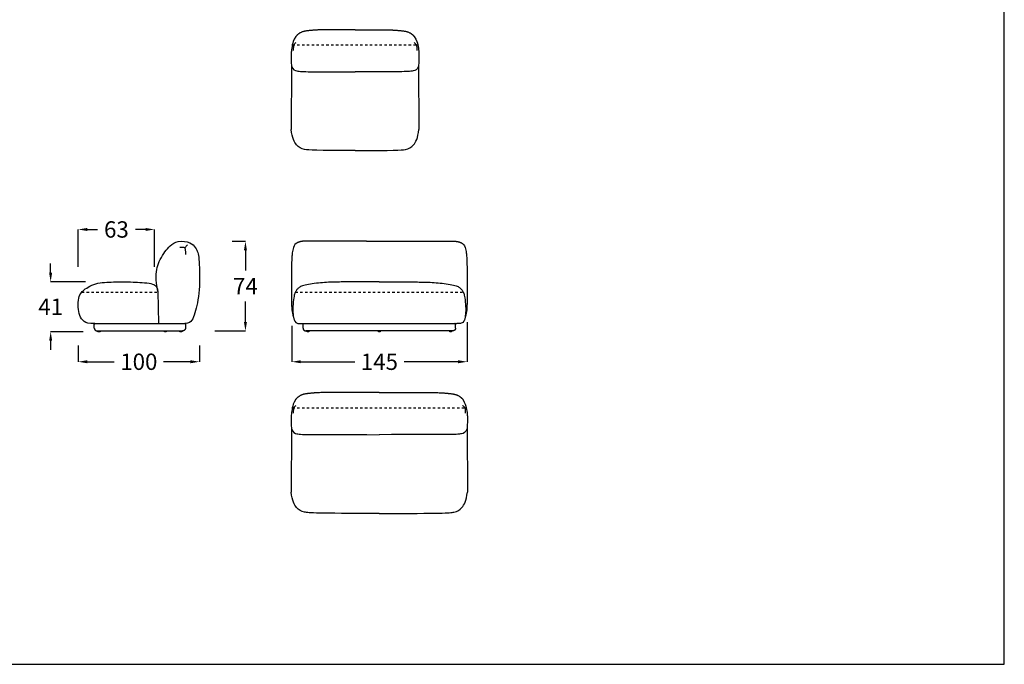
# Model space of a CAD drawing. Units: millimetres. Extents: x -4027 to 4590, y 0 to 2169.
# Drawn here: x 277 to 1090, y 0 to 532 of the extents above; entities that cross this region are included whole.
import ezdxf

# ---------------------------------------------------------------- set-up
doc = ezdxf.new("R2010")
doc.units = ezdxf.units.MM
doc.linetypes.add('Oculta', pattern=[4, 2, -2])
doc.layers.get('0').update_dxf_attribs({"true_color": 0x000000})
doc.layers.add('Costura', color=254, linetype='Oculta', true_color=0xbebebe)
doc.layers.add('Cotas', color=7, linetype='Continuous', true_color=0x5b5b5b)
doc.styles.add('Cotas Esquemas', font='arial.ttf')
doc.dimstyles.new('Cotas Esquemas', dxfattribs={"dimscale": 3, "dimtxt": 4.5, "dimasz": 2.5, "dimexe": 0, "dimexo": 4, "dimgap": 2, "dimtad": 0, "dimtoh": 1, "dimdec": 0, "dimzin": 1, "dimdsep": 46, "dimtxsty": 'Cotas Esquemas', "dimcen": 2.5, "dimadec": 0, "dimazin": 1, "dimtfac": 1, "dimtdec": 4, "dimtix": 1, "dimtofl": 0, "dimtmove": 1, "dimatfit": 3, "dimfxl": 1, "dimtolj": 1, "dimtzin": 1, "dimarcsym": 0})

# ---------------------------------------------------------------- blocks, each defined once
blk = doc.blocks.new('*D70')
at = {"layer": 'Cotas', "color": 0, "lineweight": -2}
for p, q in [((302.95, 323.18), (302.95, 330.68)), ((331.85, 315.68), (302.95, 315.68)), ((329.86, 274.5), (302.95, 274.5)), ((302.95, 267), (302.95, 259.5))]:
    blk.add_line(p, q, dxfattribs=at)
at = {"layer": 'Cotas', "color": 0}
for points in [[(301.7, 323.18), (304.2, 323.18), (302.95, 315.68)], [(304.2, 267), (301.7, 267), (302.95, 274.5)]]:
    blk.add_solid(points, dxfattribs=at)
at = {"layer": 'Defpoints', "color": 0}
for p in [(302.95, 315.68), (343.85, 315.68), (341.86, 274.5)]:
    blk.add_point(p, dxfattribs=at)
at = {"layer": 'Cotas', "color": 0, "insert": (302.95, 295.09), "char_height": 13.5, "attachment_point": 5, "style": 'Cotas Esquemas'}
blk.add_mtext('\\A1;41', dxfattribs=at)
blk = doc.blocks.new('*D71')
at = {"layer": 'Cotas', "color": 0, "lineweight": -2}
for p, q in [((325.76, 328.12), (325.76, 358.85)), ((333.26, 358.85), (341.56, 358.85)), ((381.26, 358.85), (372.97, 358.85)), ((388.76, 328.12), (388.76, 358.85))]:
    blk.add_line(p, q, dxfattribs=at)
at = {"layer": 'Cotas', "color": 0}
for points in [[(333.26, 360.1), (333.26, 357.6), (325.76, 358.85)], [(381.26, 357.6), (381.26, 360.1), (388.76, 358.85)]]:
    blk.add_solid(points, dxfattribs=at)
at = {"layer": 'Defpoints', "color": 0}
for p in [(388.76, 358.85), (325.76, 316.12), (388.76, 316.12)]:
    blk.add_point(p, dxfattribs=at)
at = {"layer": 'Cotas', "color": 0, "insert": (357.26, 358.85), "char_height": 13.5, "attachment_point": 5, "style": 'Cotas Esquemas'}
blk.add_mtext('\\A1;63', dxfattribs=at)
blk = doc.blocks.new('*D72')
at = {"layer": 'Cotas', "color": 0, "lineweight": -2}
for p, q in [((325.76, 263.12), (325.76, 249.68)), ((425.76, 263.12), (425.76, 249.68)), ((333.26, 249.68), (355.51, 249.68)), ((418.26, 249.68), (396.02, 249.68))]:
    blk.add_line(p, q, dxfattribs=at)
at = {"layer": 'Cotas', "color": 0}
for points in [[(333.26, 250.93), (333.26, 248.43), (325.76, 249.68)], [(418.26, 248.43), (418.26, 250.93), (425.76, 249.68)]]:
    blk.add_solid(points, dxfattribs=at)
at = {"layer": 'Defpoints', "color": 0}
for p in [(325.76, 275.12), (425.76, 275.12), (425.76, 249.68)]:
    blk.add_point(p, dxfattribs=at)
at = {"layer": 'Cotas', "color": 0, "insert": (375.76, 249.68), "char_height": 13.5, "attachment_point": 5, "style": 'Cotas Esquemas'}
blk.add_mtext('\\A1;100', dxfattribs=at)
blk = doc.blocks.new('*D73')
at = {"layer": 'Cotas', "color": 0, "lineweight": -2}
for p, q in [((452.85, 349.12), (463.75, 349.12)), ((463.75, 341.62), (463.75, 324.87)), ((463.75, 282.62), (463.75, 299.37)), ((438.49, 275.12), (463.75, 275.12))]:
    blk.add_line(p, q, dxfattribs=at)
at = {"layer": 'Cotas', "color": 0}
for points in [[(465, 341.62), (462.5, 341.62), (463.75, 349.12)], [(462.5, 282.62), (465, 282.62), (463.75, 275.12)]]:
    blk.add_solid(points, dxfattribs=at)
at = {"layer": 'Defpoints', "color": 0}
for p in [(440.85, 349.12), (463.75, 349.12), (426.49, 275.12)]:
    blk.add_point(p, dxfattribs=at)
at = {"layer": 'Cotas', "color": 0, "insert": (463.75, 312.12), "char_height": 13.5, "attachment_point": 5, "style": 'Cotas Esquemas'}
blk.add_mtext('\\A1;74', dxfattribs=at)
blk = doc.blocks.new('*D78')
at = {"layer": 'Cotas', "color": 0, "lineweight": -2}
for p, q in [((501.95, 279.2), (501.95, 249.68)), ((646.74, 282.48), (646.74, 249.68)), ((509.45, 249.68), (554.02, 249.68)), ((639.24, 249.68), (594.68, 249.68))]:
    blk.add_line(p, q, dxfattribs=at)
at = {"layer": 'Cotas', "color": 0}
for points in [[(509.45, 250.93), (509.45, 248.43), (501.95, 249.68)], [(639.24, 248.43), (639.24, 250.93), (646.74, 249.68)]]:
    blk.add_solid(points, dxfattribs=at)
at = {"layer": 'Defpoints', "color": 0}
for p in [(646.74, 294.48), (501.95, 291.2), (646.74, 249.68)]:
    blk.add_point(p, dxfattribs=at)
at = {"layer": 'Cotas', "color": 0, "insert": (574.35, 249.68), "char_height": 13.5, "attachment_point": 5, "style": 'Cotas Esquemas'}
blk.add_mtext('\\A1;145', dxfattribs=at)

msp = doc.modelspace()

# ---------------------------------------------------------------- linework, layer by layer
msp.add_lwpolyline([(-443.42, 0), (1090.23, 0), (1090.23, 2169.02), (-443.42, 2169.02)], close=True)
at = {"lineweight": -3}
for points in [[(501.74, 493.66), (501.53, 441.45)], [(606.74, 493.66), (606.96, 441.45)], [(339, 277.5), (339, 280.65)], [(414.21, 280.65), (414.21, 277.5)], [(511.28, 277.5), (511.28, 280.65)], [(637.21, 277.5), (637.21, 280.65)], [(341.38, 275.12), (411.83, 275.12)], [(634.83, 275.12), (513.66, 275.12)], [(501.74, 194.25), (501.53, 142.03)], [(646.74, 194.25), (646.96, 142.03)]]:
    msp.add_lwpolyline(points, dxfattribs=at)
for points in [[(391.51, 307.76), (392.03, 281.13)], [(339.48, 281.13), (414.69, 281.13)], [(510.15, 281.12), (638.34, 281.12)]]:
    msp.add_lwpolyline(points)
for points, degree, knots in [([(554.26, 523.64), (535.95, 523.72), (526.86, 523.66), (517.81, 523.18), (508.59, 521.82), (505.39, 518.19)], 2, [18.002068, 18.002068, 18.002068, 20, 21, 22, 23, 23, 23]), ([(554.26, 523.64), (572.54, 523.72), (581.63, 523.66), (590.68, 523.18), (599.9, 521.82), (603.1, 518.19)], 2, [18.002068, 18.002068, 18.002068, 20, 21, 22, 23, 23, 23]), ([(342.26, 274.65), (342.25, 274.65), (342.24, 274.65), (342.24, 274.65), (342.15, 274.65), (342.06, 274.65), (341.99, 274.65), (341.92, 274.65), (341.86, 274.65), (341.82, 274.65), (341.78, 274.65), (341.76, 274.65), (341.76, 274.65)], 3, [-35.152181, -35.152181, -35.152181, -35.152181, -34.955442, -34.955442, -34.955442, -31.765423, -31.765423, -31.765423, -28.584464, -28.584464, -28.584464, -25.40274, -25.40274, -25.40274, -25.40274]), ([(342.35, 274.5), (342.33, 274.5), (342.31, 274.5), (342.29, 274.5), (342.24, 274.5), (342.2, 274.5), (342.16, 274.5), (342.11, 274.5), (342.07, 274.5), (342.03, 274.5), (342, 274.5), (341.97, 274.5), (341.94, 274.5), (341.91, 274.5), (341.89, 274.5), (341.88, 274.5), (341.87, 274.5), (341.87, 274.5), (341.86, 274.5), (341.86, 274.5), (341.86, 274.5), (341.86, 274.5)], 3, [12.961418, 12.961418, 12.961418, 12.961418, 13.631138, 13.631138, 13.631138, 15.198191, 15.198191, 15.198191, 16.938046, 16.938046, 16.938046, 18.668655, 18.668655, 18.668655, 20.400448, 20.400448, 20.400448, 21.263751, 21.263751, 21.263751, 22.128624, 22.128624, 22.128624, 22.128624]), ([(343.79, 274.65), (343.79, 274.65), (343.77, 274.65), (343.74, 274.65), (343.7, 274.65), (343.64, 274.65), (343.57, 274.65), (343.5, 274.65), (343.41, 274.65), (343.32, 274.65), (343.27, 274.65), (343.22, 274.65), (343.17, 274.65), (343.13, 274.65), (343.08, 274.65), (343.03, 274.65), (342.97, 274.65), (342.92, 274.65), (342.88, 274.65), (342.83, 274.65), (342.78, 274.65), (342.73, 274.65), (342.64, 274.65), (342.55, 274.65), (342.48, 274.65), (342.41, 274.65), (342.35, 274.65), (342.32, 274.65), (342.28, 274.65), (342.26, 274.65), (342.26, 274.65)], 3, [-50.80548, -50.80548, -50.80548, -50.80548, -47.641428, -47.641428, -47.641428, -44.477253, -44.477253, -44.477253, -41.303684, -41.303684, -41.303684, -39.721085, -39.721085, -39.721085, -38.138532, -38.138532, -38.138532, -36.546975, -36.546975, -36.546975, -34.955442, -34.955442, -34.955442, -31.765423, -31.765423, -31.765423, -28.584464, -28.584464, -28.584464, -25.40274, -25.40274, -25.40274, -25.40274]), ([(343.7, 274.5), (343.7, 274.5), (343.7, 274.5), (343.69, 274.5), (343.69, 274.5), (343.69, 274.5), (343.68, 274.5), (343.67, 274.5), (343.66, 274.5), (343.65, 274.5), (343.64, 274.5), (343.63, 274.5), (343.62, 274.5), (343.59, 274.5), (343.56, 274.5), (343.53, 274.5), (343.49, 274.5), (343.45, 274.5), (343.4, 274.5), (343.36, 274.5), (343.31, 274.5), (343.27, 274.5), (343.24, 274.5), (343.22, 274.5), (343.19, 274.5), (343.14, 274.5), (343.08, 274.5), (343.03, 274.5), (342.97, 274.5), (342.92, 274.5), (342.86, 274.5), (342.84, 274.5), (342.81, 274.5), (342.78, 274.5), (342.74, 274.5), (342.69, 274.5), (342.65, 274.5), (342.61, 274.5), (342.56, 274.5), (342.53, 274.5), (342.49, 274.5), (342.46, 274.5), (342.43, 274.5), (342.41, 274.5), (342.39, 274.5), (342.37, 274.5), (342.37, 274.5), (342.36, 274.5), (342.36, 274.5), (342.35, 274.5), (342.35, 274.5), (342.35, 274.5)], 3, [0, 0, 0, 0, 0.859571, 0.859571, 0.859571, 1.71677, 1.71677, 1.71677, 2.57515, 2.57515, 2.57515, 3.434771, 3.434771, 3.434771, 5.14973, 5.14973, 5.14973, 6.873998, 6.873998, 6.873998, 8.427865, 8.427865, 8.427865, 9.291458, 9.291458, 9.291458, 11.020508, 11.020508, 11.020508, 12.760848, 12.760848, 12.760848, 13.631138, 13.631138, 13.631138, 15.198191, 15.198191, 15.198191, 16.938046, 16.938046, 16.938046, 18.668655, 18.668655, 18.668655, 20.400448, 20.400448, 20.400448, 21.263751, 21.263751, 21.263751, 22.128624, 22.128624, 22.128624, 22.128624]), ([(398.43, 274.65), (398.43, 274.65), (398.41, 274.65), (398.37, 274.65), (398.33, 274.65), (398.28, 274.65), (398.21, 274.65), (398.13, 274.65), (398.05, 274.65), (397.96, 274.65), (397.91, 274.65), (397.86, 274.65), (397.81, 274.65), (397.76, 274.65), (397.71, 274.65), (397.66, 274.65), (397.61, 274.65), (397.56, 274.65), (397.51, 274.65), (397.46, 274.65), (397.41, 274.65), (397.37, 274.65), (397.27, 274.65), (397.19, 274.65), (397.12, 274.65), (397.05, 274.65), (396.99, 274.65), (396.95, 274.65), (396.91, 274.65), (396.89, 274.65), (396.89, 274.65)], 3, [-50.80548, -50.80548, -50.80548, -50.80548, -47.641428, -47.641428, -47.641428, -44.477253, -44.477253, -44.477253, -41.303684, -41.303684, -41.303684, -39.721085, -39.721085, -39.721085, -38.138532, -38.138532, -38.138532, -36.546975, -36.546975, -36.546975, -34.955442, -34.955442, -34.955442, -31.765423, -31.765423, -31.765423, -28.584464, -28.584464, -28.584464, -25.40274, -25.40274, -25.40274, -25.40274]), ([(398.34, 274.5), (398.34, 274.5), (398.33, 274.5), (398.33, 274.5), (398.33, 274.5), (398.32, 274.5), (398.32, 274.5), (398.31, 274.5), (398.3, 274.5), (398.29, 274.5), (398.28, 274.5), (398.27, 274.5), (398.26, 274.5), (398.23, 274.5), (398.2, 274.5), (398.16, 274.5), (398.12, 274.5), (398.08, 274.5), (398.04, 274.5), (398, 274.5), (397.95, 274.5), (397.9, 274.5), (397.88, 274.5), (397.85, 274.5), (397.83, 274.5), (397.77, 274.5), (397.72, 274.5), (397.66, 274.5), (397.61, 274.5), (397.55, 274.5), (397.5, 274.5), (397.47, 274.5), (397.45, 274.5), (397.42, 274.5), (397.37, 274.5), (397.33, 274.5), (397.29, 274.5), (397.24, 274.5), (397.2, 274.5), (397.16, 274.5), (397.13, 274.5), (397.09, 274.5), (397.07, 274.5), (397.04, 274.5), (397.02, 274.5), (397.01, 274.5), (397, 274.5), (397, 274.5), (396.99, 274.5), (396.99, 274.5), (396.99, 274.5), (396.99, 274.5)], 3, [0, 0, 0, 0, 0.859571, 0.859571, 0.859571, 1.71677, 1.71677, 1.71677, 2.57515, 2.57515, 2.57515, 3.434771, 3.434771, 3.434771, 5.14973, 5.14973, 5.14973, 6.873998, 6.873998, 6.873998, 8.427865, 8.427865, 8.427865, 9.291458, 9.291458, 9.291458, 11.020508, 11.020508, 11.020508, 12.760848, 12.760848, 12.760848, 13.631138, 13.631138, 13.631138, 15.198191, 15.198191, 15.198191, 16.938046, 16.938046, 16.938046, 18.668655, 18.668655, 18.668655, 20.400448, 20.400448, 20.400448, 21.263751, 21.263751, 21.263751, 22.128624, 22.128624, 22.128624, 22.128624]), ([(410.94, 274.65), (410.94, 274.65), (410.92, 274.65), (410.88, 274.65), (410.84, 274.65), (410.79, 274.65), (410.72, 274.65), (410.64, 274.65), (410.56, 274.65), (410.47, 274.65), (410.42, 274.65), (410.37, 274.65), (410.32, 274.65), (410.27, 274.65), (410.22, 274.65), (410.17, 274.65), (410.12, 274.65), (410.07, 274.65), (410.02, 274.65), (409.97, 274.65), (409.92, 274.65), (409.88, 274.65), (409.78, 274.65), (409.7, 274.65), (409.63, 274.65), (409.56, 274.65), (409.5, 274.65), (409.46, 274.65), (409.42, 274.65), (409.4, 274.65), (409.4, 274.65)], 3, [-50.80548, -50.80548, -50.80548, -50.80548, -47.641428, -47.641428, -47.641428, -44.477253, -44.477253, -44.477253, -41.303684, -41.303684, -41.303684, -39.721085, -39.721085, -39.721085, -38.138532, -38.138532, -38.138532, -36.546975, -36.546975, -36.546975, -34.955442, -34.955442, -34.955442, -31.765423, -31.765423, -31.765423, -28.584464, -28.584464, -28.584464, -25.40274, -25.40274, -25.40274, -25.40274]), ([(410.85, 274.5), (410.85, 274.5), (410.84, 274.5), (410.84, 274.5), (410.84, 274.5), (410.83, 274.5), (410.83, 274.5), (410.82, 274.5), (410.81, 274.5), (410.8, 274.5), (410.79, 274.5), (410.78, 274.5), (410.77, 274.5), (410.74, 274.5), (410.71, 274.5), (410.67, 274.5), (410.64, 274.5), (410.59, 274.5), (410.55, 274.5), (410.51, 274.5), (410.46, 274.5), (410.42, 274.5), (410.39, 274.5), (410.36, 274.5), (410.34, 274.5), (410.28, 274.5), (410.23, 274.5), (410.17, 274.5), (410.12, 274.5), (410.06, 274.5), (410.01, 274.5), (409.98, 274.5), (409.96, 274.5), (409.93, 274.5), (409.88, 274.5), (409.84, 274.5), (409.8, 274.5), (409.75, 274.5), (409.71, 274.5), (409.67, 274.5), (409.64, 274.5), (409.6, 274.5), (409.58, 274.5), (409.55, 274.5), (409.53, 274.5), (409.52, 274.5), (409.51, 274.5), (409.51, 274.5), (409.5, 274.5), (409.5, 274.5), (409.5, 274.5), (409.5, 274.5)], 3, [0, 0, 0, 0, 0.859571, 0.859571, 0.859571, 1.71677, 1.71677, 1.71677, 2.57515, 2.57515, 2.57515, 3.434771, 3.434771, 3.434771, 5.14973, 5.14973, 5.14973, 6.873998, 6.873998, 6.873998, 8.427865, 8.427865, 8.427865, 9.291458, 9.291458, 9.291458, 11.020508, 11.020508, 11.020508, 12.760848, 12.760848, 12.760848, 13.631138, 13.631138, 13.631138, 15.198191, 15.198191, 15.198191, 16.938046, 16.938046, 16.938046, 18.668655, 18.668655, 18.668655, 20.400448, 20.400448, 20.400448, 21.263751, 21.263751, 21.263751, 22.128624, 22.128624, 22.128624, 22.128624]), ([(411.34, 274.5), (411.34, 274.5), (411.34, 274.5), (411.33, 274.5), (411.33, 274.5), (411.32, 274.5), (411.32, 274.5), (411.31, 274.5), (411.3, 274.5), (411.29, 274.5), (411.28, 274.5), (411.27, 274.5), (411.26, 274.5), (411.23, 274.5), (411.2, 274.5), (411.16, 274.5), (411.13, 274.5), (411.09, 274.5), (411.04, 274.5), (411, 274.5), (410.95, 274.5), (410.91, 274.5), (410.89, 274.5), (410.87, 274.5), (410.85, 274.5)], 3, [0, 0, 0, 0, 0.859571, 0.859571, 0.859571, 1.71677, 1.71677, 1.71677, 2.57515, 2.57515, 2.57515, 3.434771, 3.434771, 3.434771, 5.14973, 5.14973, 5.14973, 6.873998, 6.873998, 6.873998, 8.427865, 8.427865, 8.427865, 9.1039, 9.1039, 9.1039, 9.1039]), ([(411.43, 274.65), (411.43, 274.65), (411.41, 274.65), (411.38, 274.65), (411.34, 274.65), (411.28, 274.65), (411.21, 274.65), (411.14, 274.65), (411.05, 274.65), (410.96, 274.65), (410.95, 274.65), (410.95, 274.65), (410.94, 274.65)], 3, [-50.80548, -50.80548, -50.80548, -50.80548, -47.641428, -47.641428, -47.641428, -44.477253, -44.477253, -44.477253, -41.303684, -41.303684, -41.303684, -41.112681, -41.112681, -41.112681, -41.112681]), ([(516.08, 274.64), (516.08, 274.64), (516.08, 274.64), (516.07, 274.64), (516.06, 274.64), (516.04, 274.64), (516.02, 274.64), (515.98, 274.64), (515.93, 274.64), (515.85, 274.64), (515.78, 274.64), (515.7, 274.64), (515.6, 274.64), (515.51, 274.64), (515.41, 274.64), (515.31, 274.64), (515.21, 274.64), (515.11, 274.64), (515.02, 274.64), (514.93, 274.64), (514.84, 274.64), (514.77, 274.64), (514.7, 274.64), (514.65, 274.64), (514.61, 274.64), (514.59, 274.64), (514.58, 274.64), (514.57, 274.64), (514.56, 274.64), (514.55, 274.64), (514.55, 274.64)], 3, [-38.138532, -38.138532, -38.138532, -38.138532, -36.546975, -36.546975, -36.546975, -34.955442, -34.955442, -34.955442, -31.765423, -31.765423, -31.765423, -28.584464, -28.584464, -28.584464, -25.40274, -25.40274, -25.40274, -22.238688, -22.238688, -22.238688, -19.074513, -19.074513, -19.074513, -15.900944, -15.900944, -15.900944, -14.318345, -14.318345, -14.318345, -12.806794, -12.806794, -12.806794, -12.806794]), ([(515.99, 274.5), (515.99, 274.5), (515.98, 274.5), (515.97, 274.5), (515.96, 274.5), (515.95, 274.5), (515.94, 274.5), (515.92, 274.5), (515.9, 274.5), (515.87, 274.5), (515.84, 274.5), (515.8, 274.5), (515.76, 274.5), (515.72, 274.5), (515.68, 274.5), (515.63, 274.5), (515.58, 274.5), (515.53, 274.5), (515.47, 274.5), (515.45, 274.5), (515.42, 274.5), (515.39, 274.5), (515.37, 274.5), (515.34, 274.5), (515.31, 274.5), (515.28, 274.5), (515.26, 274.5), (515.23, 274.5), (515.2, 274.5), (515.18, 274.5), (515.15, 274.5), (515.12, 274.5), (515.1, 274.5), (515.07, 274.5), (515.05, 274.5), (515.02, 274.5), (515, 274.5), (514.95, 274.5), (514.9, 274.5), (514.86, 274.5), (514.82, 274.5), (514.79, 274.5), (514.76, 274.5), (514.73, 274.5), (514.71, 274.5), (514.69, 274.5), (514.68, 274.5), (514.67, 274.5), (514.67, 274.5), (514.66, 274.5), (514.65, 274.5), (514.65, 274.5)], 3, [11.020508, 11.020508, 11.020508, 11.020508, 12.760848, 12.760848, 12.760848, 13.631138, 13.631138, 13.631138, 15.198191, 15.198191, 15.198191, 16.938046, 16.938046, 16.938046, 18.668655, 18.668655, 18.668655, 20.400448, 20.400448, 20.400448, 21.263751, 21.263751, 21.263751, 22.128624, 22.128624, 22.128624, 22.988196, 22.988196, 22.988196, 23.845394, 23.845394, 23.845394, 24.703774, 24.703774, 24.703774, 25.563396, 25.563396, 25.563396, 27.278354, 27.278354, 27.278354, 29.002622, 29.002622, 29.002622, 30.556489, 30.556489, 30.556489, 31.420082, 31.420082, 31.420082, 33.087335, 33.087335, 33.087335, 33.087335]), ([(575, 274.64), (575, 274.64), (574.99, 274.64), (574.98, 274.64), (574.97, 274.64), (574.96, 274.64), (574.94, 274.64), (574.9, 274.64), (574.84, 274.64), (574.77, 274.64), (574.7, 274.64), (574.61, 274.64), (574.52, 274.64), (574.43, 274.64), (574.33, 274.64), (574.23, 274.64), (574.13, 274.64), (574.03, 274.64), (573.94, 274.64), (573.84, 274.64), (573.76, 274.64), (573.69, 274.64), (573.62, 274.64), (573.56, 274.64), (573.53, 274.64), (573.51, 274.64), (573.49, 274.64), (573.48, 274.64), (573.48, 274.64), (573.47, 274.64), (573.47, 274.64)], 3, [-38.138532, -38.138532, -38.138532, -38.138532, -36.546975, -36.546975, -36.546975, -34.955442, -34.955442, -34.955442, -31.765423, -31.765423, -31.765423, -28.584464, -28.584464, -28.584464, -25.40274, -25.40274, -25.40274, -22.238688, -22.238688, -22.238688, -19.074513, -19.074513, -19.074513, -15.900944, -15.900944, -15.900944, -14.318345, -14.318345, -14.318345, -12.806794, -12.806794, -12.806794, -12.806794]), ([(574.9, 274.5), (574.9, 274.5), (574.9, 274.5), (574.88, 274.5), (574.88, 274.5), (574.87, 274.5), (574.86, 274.5), (574.84, 274.5), (574.82, 274.5), (574.79, 274.5), (574.76, 274.5), (574.72, 274.5), (574.68, 274.5), (574.64, 274.5), (574.59, 274.5), (574.54, 274.5), (574.5, 274.5), (574.44, 274.5), (574.39, 274.5), (574.36, 274.5), (574.34, 274.5), (574.31, 274.5), (574.28, 274.5), (574.26, 274.5), (574.23, 274.5), (574.2, 274.5), (574.17, 274.5), (574.15, 274.5), (574.12, 274.5), (574.09, 274.5), (574.07, 274.5), (574.04, 274.5), (574.01, 274.5), (573.99, 274.5), (573.96, 274.5), (573.94, 274.5), (573.91, 274.5), (573.87, 274.5), (573.82, 274.5), (573.78, 274.5), (573.74, 274.5), (573.71, 274.5), (573.68, 274.5), (573.65, 274.5), (573.63, 274.5), (573.61, 274.5), (573.6, 274.5), (573.59, 274.5), (573.58, 274.5), (573.57, 274.5), (573.57, 274.5), (573.57, 274.5)], 3, [11.020508, 11.020508, 11.020508, 11.020508, 12.760848, 12.760848, 12.760848, 13.631138, 13.631138, 13.631138, 15.198191, 15.198191, 15.198191, 16.938046, 16.938046, 16.938046, 18.668655, 18.668655, 18.668655, 20.400448, 20.400448, 20.400448, 21.263751, 21.263751, 21.263751, 22.128624, 22.128624, 22.128624, 22.988196, 22.988196, 22.988196, 23.845394, 23.845394, 23.845394, 24.703774, 24.703774, 24.703774, 25.563396, 25.563396, 25.563396, 27.278354, 27.278354, 27.278354, 29.002622, 29.002622, 29.002622, 30.556489, 30.556489, 30.556489, 31.420082, 31.420082, 31.420082, 33.087335, 33.087335, 33.087335, 33.087335]), ([(633.95, 274.64), (633.95, 274.64), (633.94, 274.64), (633.93, 274.64), (633.92, 274.64), (633.91, 274.64), (633.89, 274.64), (633.85, 274.64), (633.79, 274.64), (633.72, 274.64), (633.65, 274.64), (633.57, 274.64), (633.47, 274.64), (633.38, 274.64), (633.28, 274.64), (633.18, 274.64), (633.08, 274.64), (632.98, 274.64), (632.89, 274.64), (632.79, 274.64), (632.71, 274.64), (632.64, 274.64), (632.57, 274.64), (632.51, 274.64), (632.48, 274.64), (632.46, 274.64), (632.44, 274.64), (632.43, 274.64), (632.43, 274.64), (632.42, 274.64), (632.42, 274.64)], 3, [-38.138532, -38.138532, -38.138532, -38.138532, -36.546975, -36.546975, -36.546975, -34.955442, -34.955442, -34.955442, -31.765423, -31.765423, -31.765423, -28.584464, -28.584464, -28.584464, -25.40274, -25.40274, -25.40274, -22.238688, -22.238688, -22.238688, -19.074513, -19.074513, -19.074513, -15.900944, -15.900944, -15.900944, -14.318345, -14.318345, -14.318345, -12.806794, -12.806794, -12.806794, -12.806794]), ([(633.85, 274.5), (633.85, 274.5), (633.85, 274.5), (633.83, 274.5), (633.83, 274.5), (633.82, 274.5), (633.81, 274.5), (633.79, 274.5), (633.77, 274.5), (633.74, 274.5), (633.71, 274.5), (633.67, 274.5), (633.63, 274.5), (633.59, 274.5), (633.54, 274.5), (633.5, 274.5), (633.45, 274.5), (633.39, 274.5), (633.34, 274.5), (633.32, 274.5), (633.29, 274.5), (633.26, 274.5), (633.23, 274.5), (633.21, 274.5), (633.18, 274.5), (633.15, 274.5), (633.12, 274.5), (633.1, 274.5), (633.07, 274.5), (633.04, 274.5), (633.02, 274.5), (632.99, 274.5), (632.96, 274.5), (632.94, 274.5), (632.91, 274.5), (632.89, 274.5), (632.86, 274.5), (632.82, 274.5), (632.77, 274.5), (632.73, 274.5), (632.69, 274.5), (632.66, 274.5), (632.63, 274.5), (632.6, 274.5), (632.58, 274.5), (632.56, 274.5), (632.55, 274.5), (632.54, 274.5), (632.54, 274.5), (632.52, 274.5), (632.52, 274.5), (632.52, 274.5)], 3, [11.020508, 11.020508, 11.020508, 11.020508, 12.760848, 12.760848, 12.760848, 13.631138, 13.631138, 13.631138, 15.198191, 15.198191, 15.198191, 16.938046, 16.938046, 16.938046, 18.668655, 18.668655, 18.668655, 20.400448, 20.400448, 20.400448, 21.263751, 21.263751, 21.263751, 22.128624, 22.128624, 22.128624, 22.988196, 22.988196, 22.988196, 23.845394, 23.845394, 23.845394, 24.703774, 24.703774, 24.703774, 25.563396, 25.563396, 25.563396, 27.278354, 27.278354, 27.278354, 29.002622, 29.002622, 29.002622, 30.556489, 30.556489, 30.556489, 31.420082, 31.420082, 31.420082, 33.087335, 33.087335, 33.087335, 33.087335]), ([(574.24, 224.24), (535.95, 224.31), (526.86, 224.25), (517.81, 223.77), (508.59, 222.41), (505.39, 218.77)], 2, [18.002068, 18.002068, 18.002068, 20, 21, 22, 23, 23, 23]), ([(574.24, 224.24), (612.54, 224.31), (621.63, 224.25), (630.68, 223.77), (639.9, 222.41), (643.1, 218.77)], 2, [18.002068, 18.002068, 18.002068, 20, 21, 22, 23, 23, 23])]:
    msp.add_open_spline(points, degree=degree, knots=knots, dxfattribs=at)
for points in [[(505.39, 518.19), (503.27, 514.64), (502.36, 511.11), (501.56, 505.84), (501.47, 502.26), (501.53, 498.94), (501.74, 493.66)], [(603.1, 518.19), (605.22, 514.64), (606.13, 511.11), (606.93, 505.84), (607.02, 502.26), (606.96, 498.94), (606.74, 493.66)], [(391.51, 307.76), (389.3, 317.66), (390.65, 328.98), (394.34, 336.06), (398.2, 341.79), (402.69, 346.71), (407.19, 348.95), (410.56, 349.12)], [(410.56, 349.12), (418.86, 349.12), (423.98, 342.31), (425.68, 335.76), (426.49, 307.61), (421.9, 288.48), (419.47, 281.79), (414.21, 281.13)], [(505.58, 347.28), (504.09, 346.23), (502.84, 342.49), (502.25, 338.7), (502.04, 334.88), (501.74, 329.16), (501.72, 316.14), (501.87, 307.16), (501.63, 297.1), (502.21, 291.02), (502.93, 287.47), (503.98, 284.06)], [(642.91, 347.28), (644.4, 346.23), (645.65, 342.49), (646.24, 338.7), (646.45, 334.88), (646.74, 329.16), (646.77, 316.14), (646.62, 307.16), (646.86, 297.1), (646.28, 291.02), (645.56, 287.47), (644.51, 284.06)], [(339.48, 281.13), (334.25, 281.01), (330.13, 282.31), (326.5, 287.58), (325.52, 294.34), (325.76, 302.9), (328.45, 307.18), (331.06, 309.47), (336.7, 313.27), (343.65, 314.98), (351.1, 315.47), (358.53, 315.62), (369.66, 315.62), (376.34, 315.22), (384.78, 314.62), (389.42, 313.05), (391.07, 310.91), (391.54, 307.14)], [(574.24, 315.59), (545.84, 315.58), (540.19, 315.47), (531.98, 315.28), (525.82, 314.85), (518.79, 314.19), (512.68, 312.92), (508.84, 311.8), (507.06, 310.15), (505.42, 308.23), (504.49, 306.33), (503.66, 303.15), (502.8, 295.13), (502.97, 288.53), (503.75, 284.37), (505.1, 281.05), (510.15, 281.12)], [(574.24, 315.59), (602.65, 315.58), (608.3, 315.47), (616.51, 315.28), (622.67, 314.85), (629.7, 314.19), (635.81, 312.92), (639.65, 311.8), (641.43, 310.15), (643.07, 308.23), (644, 306.33), (644.83, 303.15), (645.69, 295.13), (645.52, 288.53), (644.74, 284.37), (643.39, 281.05), (638.34, 281.12)], [(505.39, 218.77), (503.27, 215.23), (502.36, 211.7), (501.56, 206.43), (501.47, 202.85), (501.53, 199.53), (501.74, 194.25)], [(643.1, 218.77), (645.22, 215.23), (646.13, 211.7), (646.93, 206.43), (647.02, 202.85), (646.96, 199.53), (646.74, 194.25)]]:
    msp.add_open_spline(points, degree=3)
for points, degree in [([(503.48, 510.78), (503.53, 510.88), (503.72, 511.24), (504.17, 511.89), (504.78, 512.53), (505.27, 512.93), (505.55, 513.12)], 3), ([(605.01, 510.78), (604.96, 510.88), (604.77, 511.24), (604.32, 511.89), (603.71, 512.53), (603.21, 512.93), (602.94, 513.12)], 3), ([(503.48, 510.78), (503.46, 510.81), (503.36, 510.93), (503.23, 511.12), (503.13, 511.29), (503.07, 511.4), (503.05, 511.45)], 3), ([(503.48, 510.78), (503.46, 510.64), (503.39, 510.14), (503.29, 509.11), (503.25, 507.9), (503.25, 507.01), (503.26, 506.55)], 3), ([(605.01, 510.78), (605.03, 510.81), (605.13, 510.93), (605.26, 511.12), (605.36, 511.29), (605.42, 511.4), (605.44, 511.45)], 3), ([(605.01, 510.78), (605.03, 510.64), (605.1, 510.14), (605.2, 509.11), (605.24, 507.9), (605.24, 507.01), (605.23, 506.55)], 3), ([(413.76, 343.69), (413.64, 343.73), (413.16, 343.85), (412.18, 343.98), (411.03, 344.02), (410.17, 343.99), (409.73, 343.97)], 3), ([(413.76, 343.69), (413.86, 343.81), (414.21, 344.24), (414.82, 344.96), (415.43, 345.61), (415.82, 345.98), (416, 346.15)], 3), ([(413.76, 343.69), (413.8, 343.53), (413.91, 342.94), (414.09, 341.65), (414.25, 340.08), (414.36, 338.87), (414.41, 338.24)], 3), ([(563.83, 349.11), (536.47, 349.14), (523.77, 349.11), (516.32, 349.13), (508.64, 349.17), (505.58, 347.28)], 2), ([(563.83, 349.11), (612.02, 349.14), (624.72, 349.11), (632.17, 349.13), (639.85, 349.17), (642.91, 347.28)], 2), ([(341.76, 274.65), (341.76, 274.88), (341.76, 275.12)], 2), ([(341.86, 274.5), (341.86, 274.57), (341.86, 274.65)], 2), ([(342.26, 274.65), (342.26, 274.88), (342.26, 275.12)], 2), ([(342.35, 274.5), (342.35, 274.57), (342.35, 274.65)], 2), ([(343.7, 274.65), (343.7, 274.57), (343.7, 274.5)], 2), ([(343.79, 275.12), (343.79, 274.88), (343.79, 274.65)], 2), ([(396.89, 274.65), (396.89, 274.88), (396.89, 275.12)], 2), ([(396.99, 274.5), (396.99, 274.57), (396.99, 274.65)], 2), ([(398.34, 274.65), (398.34, 274.57), (398.34, 274.5)], 2), ([(398.43, 275.12), (398.43, 274.88), (398.43, 274.65)], 2), ([(409.4, 274.65), (409.4, 274.88), (409.4, 275.12)], 2), ([(409.4, 275.12), (409.4, 275.12), (409.4, 275.12), (409.4, 275.12)], 3), ([(409.5, 274.5), (409.5, 274.57), (409.5, 274.65)], 2), ([(410.85, 274.65), (410.85, 274.57), (410.85, 274.5)], 2), ([(410.94, 275.12), (410.94, 274.88), (410.94, 274.65)], 2), ([(411.34, 274.65), (411.34, 274.57), (411.34, 274.5)], 2), ([(411.43, 275.12), (411.43, 274.88), (411.43, 274.65)], 2), ([(514.55, 274.64), (514.55, 274.88), (514.55, 275.12)], 2), ([(514.65, 274.5), (514.65, 274.57), (514.65, 274.64)], 2), ([(515.99, 274.64), (515.99, 274.57), (515.99, 274.5)], 2), ([(516.08, 275.12), (516.08, 274.88), (516.08, 274.64)], 2), ([(573.47, 274.64), (573.47, 274.88), (573.47, 275.12)], 2), ([(573.57, 274.5), (573.57, 274.57), (573.57, 274.64)], 2), ([(574.9, 274.64), (574.9, 274.57), (574.9, 274.5)], 2), ([(575, 275.12), (575, 274.88), (575, 274.64)], 2), ([(632.42, 274.64), (632.42, 274.88), (632.42, 275.12)], 2), ([(632.52, 274.5), (632.52, 274.57), (632.52, 274.64)], 2), ([(633.85, 274.64), (633.85, 274.57), (633.85, 274.5)], 2), ([(633.95, 275.12), (633.95, 274.88), (633.95, 274.64)], 2), ([(503.48, 211.36), (503.46, 211.4), (503.36, 211.52), (503.23, 211.71), (503.13, 211.88), (503.07, 211.99), (503.05, 212.04)], 3), ([(503.48, 211.36), (503.46, 211.23), (503.39, 210.73), (503.29, 209.7), (503.25, 208.49), (503.25, 207.6), (503.26, 207.14)], 3), ([(503.48, 211.36), (503.53, 211.47), (503.72, 211.83), (504.17, 212.48), (504.78, 213.12), (505.27, 213.52), (505.55, 213.71)], 3), ([(645.01, 211.36), (644.96, 211.47), (644.77, 211.83), (644.32, 212.48), (643.71, 213.12), (643.21, 213.52), (642.94, 213.71)], 3), ([(645.01, 211.36), (645.03, 211.4), (645.13, 211.52), (645.26, 211.71), (645.36, 211.88), (645.42, 211.99), (645.44, 212.04)], 3), ([(645.01, 211.36), (645.03, 211.23), (645.1, 210.73), (645.2, 209.7), (645.24, 208.49), (645.24, 207.6), (645.23, 207.14)], 3)]:
    msp.add_open_spline(points, degree=degree, dxfattribs=at)
for points, knots in [([(501.74, 493.66), (503.05, 490.57), (508.42, 488.52), (516.96, 489.23), (554.26, 488.92)], [0, 0, 0, 0, 13.04442, 47.251899, 47.251899, 47.251899, 47.251899]), ([(606.74, 493.66), (605.44, 490.57), (600.07, 488.52), (591.53, 489.23), (554.26, 488.92)], [0, 0, 0, 0, 13.04442, 47.251899, 47.251899, 47.251899, 47.251899]), ([(554.26, 423.88), (521.91, 424.01), (512.46, 424.23), (505.87, 427.54), (502.36, 434.24), (501.53, 441.45)], [203.754422, 203.754422, 203.754422, 203.754422, 221.75514, 234.79956, 247.84398, 247.84398, 247.84398, 247.84398]), ([(554.26, 423.88), (586.58, 424.01), (596.03, 424.23), (602.62, 427.54), (606.13, 434.24), (606.96, 441.45)], [203.754422, 203.754422, 203.754422, 203.754422, 221.75514, 234.79956, 247.84398, 247.84398, 247.84398, 247.84398]), ([(501.74, 194.25), (503.05, 191.16), (508.42, 189.11), (516.96, 189.82), (574.24, 189.5)], [0, 0, 0, 0, 13.04442, 47.251899, 47.251899, 47.251899, 47.251899]), ([(646.74, 194.25), (645.44, 191.16), (640.07, 189.11), (631.53, 189.82), (574.24, 189.5)], [0, 0, 0, 0, 13.04442, 47.251899, 47.251899, 47.251899, 47.251899]), ([(574.24, 124.47), (521.91, 124.6), (512.46, 124.82), (505.87, 128.13), (502.36, 134.83), (501.53, 142.03)], [203.754422, 203.754422, 203.754422, 203.754422, 221.75514, 234.79956, 247.84398, 247.84398, 247.84398, 247.84398]), ([(574.24, 124.47), (626.58, 124.6), (636.03, 124.82), (642.62, 128.13), (646.13, 134.83), (646.96, 142.03)], [203.754422, 203.754422, 203.754422, 203.754422, 221.75514, 234.79956, 247.84398, 247.84398, 247.84398, 247.84398])]:
    msp.add_open_spline(points, degree=3, knots=knots)
for points, weights, knots in [([(339, 280.65), (339, 280.85), (339.14, 280.99), (339.28, 281.13), (339.48, 281.13)], [1, 0.853553390593, 0.853553390593, 0.853553390593, 1], [0, 0, 0, 4.142136, 4.142136, 8.284271, 8.284271, 8.284271]), ([(414.21, 277.5), (414.21, 277.05), (414.05, 276.63), (413.86, 276.17), (413.52, 275.82), (413.17, 275.47), (412.71, 275.29), (412.29, 275.12), (411.83, 275.12)], [1, 0.926776695297, 0.890165042945, 0.853553390593, 0.853553390593, 0.853553390593, 0.890165042945, 0.926776695297, 1], [0, 0, 0, 9.537178, 9.537178, 19.892518, 19.892518, 30.247857, 30.247857, 39.785035, 39.785035, 39.785035]), ([(414.21, 280.65), (414.21, 280.85), (414.07, 280.99), (413.93, 281.13), (413.74, 281.13)], [1, 0.853553390593, 0.853553390593, 0.853553390593, 1], [0, 0, 0, 4.142136, 4.142136, 8.284271, 8.284271, 8.284271]), ([(511.28, 280.65), (511.28, 280.85), (511.42, 280.99), (511.56, 281.12), (511.75, 281.12)], [1, 0.853553390593, 0.853553390593, 0.853553390593, 1], [0, 0, 0, 4.142136, 4.142136, 8.284271, 8.284271, 8.284271]), ([(511.28, 277.5), (511.28, 277.05), (511.45, 276.63), (511.63, 276.17), (511.98, 275.82), (512.32, 275.47), (512.78, 275.29), (513.21, 275.12), (513.66, 275.12)], [1, 0.926776695297, 0.890165042945, 0.853553390593, 0.853553390593, 0.853553390593, 0.890165042945, 0.926776695297, 1], [0, 0, 0, 9.537178, 9.537178, 19.892518, 19.892518, 30.247857, 30.247857, 39.785035, 39.785035, 39.785035]), ([(637.21, 277.5), (637.21, 277.05), (637.04, 276.63), (636.86, 276.17), (636.51, 275.82), (636.17, 275.47), (635.71, 275.29), (635.28, 275.12), (634.83, 275.12)], [1, 0.926776695297, 0.890165042945, 0.853553390593, 0.853553390593, 0.853553390593, 0.890165042945, 0.926776695297, 1], [0, 0, 0, 9.537178, 9.537178, 19.892518, 19.892518, 30.247857, 30.247857, 39.785035, 39.785035, 39.785035]), ([(637.21, 280.65), (637.21, 280.85), (637.07, 280.99), (636.93, 281.12), (636.74, 281.12)], [1, 0.853553390593, 0.853553390593, 0.853553390593, 1], [0, 0, 0, 4.142136, 4.142136, 8.284271, 8.284271, 8.284271])]:
    msp.add_rational_spline(points, weights, degree=2, knots=knots, dxfattribs=at)
msp.add_rational_spline([(339, 277.5), (339, 275.12), (341.38, 275.12)], [1, 0.707106781187, 1], degree=2, dxfattribs=at)
at = {"layer": 'Costura'}
for points in [[(502.48, 511.11), (606.04, 511.11)], [(328.62, 307.23), (391.54, 307.14)], [(504.96, 307.23), (643.57, 307.14)], [(502.45, 211.69), (646.04, 211.69)]]:
    msp.add_lwpolyline(points, dxfattribs=at)

# ---------------------------------------------------------------- dimensions: what is measured, and where the dimension line sits
at = {"layer": 'Cotas'}
for base, p1, p2, picture, middle in [((388.76, 358.85), (325.76, 316.12), (388.76, 316.12), '*D71', (357.26, 358.85)), ((646.74, 249.68), (501.95, 291.2), (646.74, 294.48), '*D78', (574.35, 249.68)), ((425.76, 249.68), (325.76, 275.12), (425.76, 275.12), '*D72', (375.76, 249.68))]:
    dim = msp.add_linear_dim(base=base, p1=p1, p2=p2, dimstyle='Cotas Esquemas', override={"dimscale": 3, "dimtih": 1, "dimtoh": 0, "dimlfac": 1, "dimsah": 0}, dxfattribs=at)
    dim.commit()
    dim.dimension.update_dxf_attribs({"geometry": picture, "text_midpoint": middle})
for base, p1, p2, picture, middle in [((463.75, 349.12), (426.49, 275.12), (440.85, 349.12), '*D73', (463.75, 312.12)), ((302.95, 315.68), (341.86, 274.5), (343.85, 315.68), '*D70', (302.95, 295.09))]:
    dim = msp.add_linear_dim(base=base, p1=p1, p2=p2, angle=90, dimstyle='Cotas Esquemas', override={"dimscale": 3, "dimtih": 1, "dimtoh": 0, "dimlfac": 1, "dimsah": 0}, dxfattribs=at)
    dim.commit()
    dim.dimension.update_dxf_attribs({"geometry": picture, "text_midpoint": middle})

doc.saveas('drawing.dxf')
